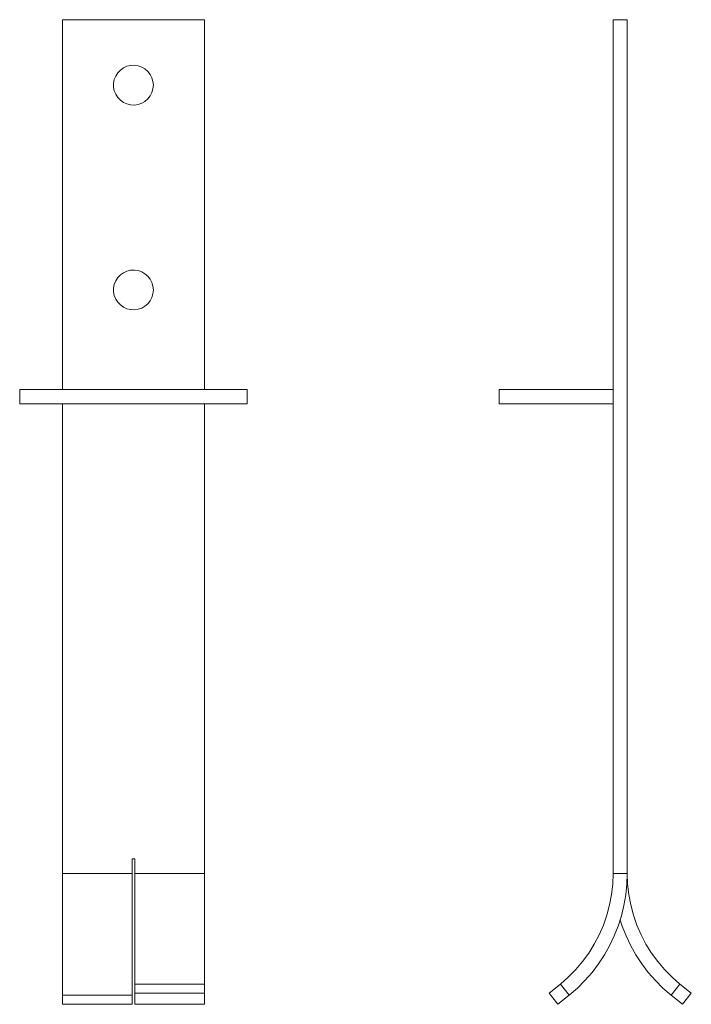
# Model space of a CAD drawing. Units: millimetres. Extents: x 19 to 668, y 65 to 822.
# Drawn here: x 19 to 255, y 65 to 411 of the extents above; entities that cross this region are included whole.
import ezdxf

# ---------------------------------------------------------------- set-up
doc = ezdxf.new("R2010")
doc.units = ezdxf.units.MM
doc.header["$MEASUREMENT"] = 0
doc.layers.add('Layer 1', color=7, linetype='Continuous')

# ---------------------------------------------------------------- blocks, each defined once
blk = doc.blocks.new('block 6')
at = {"layer": 'Layer 1', "color": 40, "lineweight": 13}
for points in [[(84.02, 410.9), (34.02, 410.9)], [(34.02, 410.9), (34.02, 280.9)], [(84.02, 280.9), (84.02, 410.9)], [(66.02, 387.9), (65.89, 389.22), (65.52, 390.5), (64.91, 391.68), (64.08, 392.73), (63.08, 393.6), (61.92, 394.26), (60.67, 394.7), (59.35, 394.89), (58.02, 394.82), (56.73, 394.51), (55.52, 393.96), (54.43, 393.19), (53.51, 392.22), (52.8, 391.1), (52.3, 389.87), (52.05, 388.56), (52.05, 387.23), (52.3, 385.92), (52.8, 384.69), (53.51, 383.57), (54.43, 382.61), (55.52, 381.83), (56.73, 381.28), (58.02, 380.97), (59.35, 380.9), (60.67, 381.09), (61.92, 381.53), (63.08, 382.19), (64.08, 383.07), (64.91, 384.11), (65.52, 385.29), (65.89, 386.57), (66.02, 387.9)], [(66.02, 315.9), (65.89, 317.22), (65.52, 318.5), (64.91, 319.68), (64.08, 320.73), (63.08, 321.6), (61.92, 322.26), (60.67, 322.7), (59.35, 322.89), (58.02, 322.82), (56.73, 322.51), (55.52, 321.96), (54.43, 321.19), (53.51, 320.22), (52.8, 319.1), (52.3, 317.87), (52.05, 316.56), (52.05, 315.23), (52.3, 313.92), (52.8, 312.69), (53.51, 311.57), (54.43, 310.61), (55.52, 309.83), (56.73, 309.28), (58.02, 308.97), (59.35, 308.9), (60.67, 309.09), (61.92, 309.53), (63.08, 310.19), (64.08, 311.07), (64.91, 312.11), (65.52, 313.29), (65.89, 314.57), (66.02, 315.9)], [(19.02, 275.9), (19.02, 280.9)], [(19.02, 280.9), (99.02, 280.9)], [(99.02, 275.9), (99.02, 280.9)], [(19.02, 275.9), (99.02, 275.9)], [(34.02, 275.9), (34.02, 110.76)], [(84.02, 110.76), (84.02, 275.9)], [(59.52, 115.9), (58.52, 115.9)], [(58.52, 115.9), (58.52, 110.76)], [(59.52, 110.76), (59.52, 115.9)], [(34.02, 68.02), (34.02, 70.49), (34.02, 73.14), (34.02, 75.98), (34.02, 78.97), (34.02, 82.12), (34.02, 85.4), (34.02, 88.8), (34.02, 92.3), (34.02, 95.89), (34.02, 99.54), (34.02, 103.25), (34.02, 107), (34.02, 110.76)], [(58.52, 110.76), (34.02, 110.76)], [(58.52, 110.76), (58.52, 107), (58.52, 103.25), (58.52, 99.54), (58.52, 95.89), (58.52, 92.3), (58.52, 88.8), (58.52, 85.4), (58.52, 82.12), (58.52, 78.97), (58.52, 75.98), (58.52, 73.14), (58.52, 70.49), (58.52, 68.02)], [(59.52, 71.9), (59.52, 74.34), (59.52, 76.98), (59.52, 79.81), (59.52, 82.8), (59.52, 85.95), (59.52, 89.24), (59.52, 92.64), (59.52, 96.14), (59.52, 99.73), (59.52, 103.37), (59.52, 107.06), (59.52, 110.76)], [(84.02, 110.76), (59.52, 110.76)], [(84.02, 110.76), (84.02, 107.06), (84.02, 103.37), (84.02, 99.73), (84.02, 96.14), (84.02, 92.64), (84.02, 89.24), (84.02, 85.95), (84.02, 82.8), (84.02, 79.81), (84.02, 76.98), (84.02, 74.34), (84.02, 71.9)], [(84.02, 71.9), (59.52, 71.9)], [(59.52, 68.67), (59.52, 71.9)], [(84.02, 68.67), (84.02, 71.9)], [(34.02, 68.02), (34.02, 64.79)], [(58.52, 68.02), (34.02, 68.02)], [(58.52, 68.02), (58.52, 64.79)], [(59.52, 64.79), (59.52, 68.67)], [(59.52, 68.67), (84.02, 68.67)], [(84.02, 64.79), (84.02, 68.67)], [(34.02, 64.79), (58.52, 64.79)], [(59.52, 64.79), (84.02, 64.79)]]:
    blk.add_lwpolyline(points, dxfattribs=at)
blk = doc.blocks.new('block 8')
at = {"layer": 'Layer 1', "color": 40, "lineweight": 13}
for points in [[(232.68, 410.9), (227.68, 410.9)], [(227.68, 280.9), (227.68, 410.9)], [(232.68, 110.76), (232.68, 410.9)], [(187.68, 280.9), (227.68, 280.9)], [(187.68, 275.9), (187.68, 280.9)], [(227.68, 275.9), (227.68, 280.9)], [(187.68, 275.9), (227.68, 275.9)], [(227.68, 110.76), (227.68, 275.9)], [(227.68, 110.76), (227.55, 107.06), (227.13, 103.37), (226.45, 99.73), (225.5, 96.14), (224.28, 92.64), (222.81, 89.24), (221.09, 85.95), (219.14, 82.8), (216.95, 79.81), (214.55, 76.98), (211.94, 74.34), (209.15, 71.9)], [(232.68, 110.76), (232.55, 107), (232.17, 103.25), (231.53, 99.54), (230.63, 95.89), (229.49, 92.3), (228.11, 88.8), (226.49, 85.4), (224.64, 82.12), (222.57, 78.97), (220.29, 75.98), (217.81, 73.14), (215.14, 70.49), (212.3, 68.02)], [(232.68, 110.76), (227.68, 110.76)], [(232.68, 110.76), (232.82, 107.06), (233.23, 103.37), (233.92, 99.73), (234.87, 96.14), (236.08, 92.64), (237.55, 89.24), (239.27, 85.95), (241.23, 82.8), (243.42, 79.81), (245.82, 76.98), (248.42, 74.34), (251.22, 71.9)], [(230.18, 94.37), (230.88, 92.3), (232.26, 88.8), (233.88, 85.4), (235.73, 82.12), (237.8, 78.97), (240.08, 75.98), (242.56, 73.14), (245.23, 70.49), (248.07, 68.02)], [(205.16, 68.67), (209.15, 71.9)], [(212.3, 68.02), (209.15, 71.9)], [(248.07, 68.02), (251.22, 71.9)], [(251.22, 71.9), (255.21, 68.67)], [(208.31, 64.79), (205.16, 68.67)], [(208.31, 64.79), (212.3, 68.02)], [(248.07, 68.02), (252.06, 64.79)], [(255.21, 68.67), (252.06, 64.79)]]:
    blk.add_lwpolyline(points, dxfattribs=at)

msp = doc.modelspace()

# ---------------------------------------------------------------- block references
at = {"layer": 'Layer 1'}
for name in ['block 6', 'block 8']:
    msp.add_blockref(name, (0, 0), dxfattribs=at)

doc.saveas('drawing.dxf')
